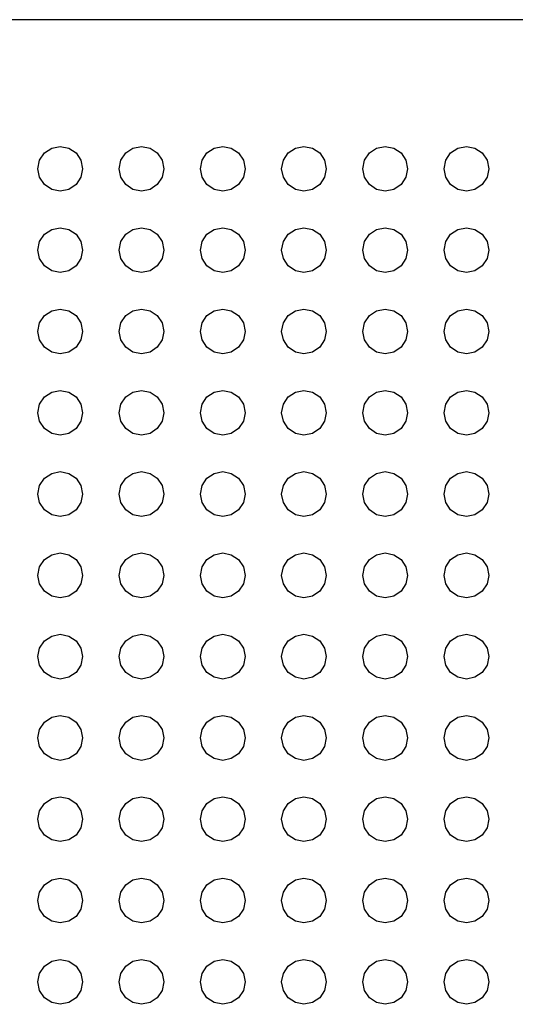
# Model space of a CAD drawing. Extents: x 5 to 3075, y 5 to 302.
# Drawn here: x 2860 to 2862, y 176 to 178 of the extents above; entities that cross this region are included whole.
import ezdxf

# ---------------------------------------------------------------- set-up
doc = ezdxf.new("R2010")
doc.units = 0
doc.header["$LTSCALE"] = 0.5
doc.header["$MEASUREMENT"] = 0
doc.layers.get('0').update_dxf_attribs({"linetype": 'CONTINUOUS'})

# ---------------------------------------------------------------- blocks, each defined once
blk = doc.blocks.new('LD_20200403074158_000000C3')
for p, q in [((115, 955), (-115, 955)), ((52.833, 945.167), (53.369, 945.524)), ((53.369, 945.524), (54, 945.65)), ((54, 945.65), (54.631, 945.524)), ((54.631, 945.524), (55.167, 945.167)), ((58.833, 945.167), (59.369, 945.524)), ((59.369, 945.524), (60, 945.65)), ((60, 945.65), (60.631, 945.524)), ((60.631, 945.524), (61.167, 945.167)), ((64.833, 945.167), (65.369, 945.524)), ((65.369, 945.524), (66, 945.65)), ((66, 945.65), (66.631, 945.524)), ((66.631, 945.524), (67.167, 945.167)), ((70.833, 945.167), (71.369, 945.524)), ((71.369, 945.524), (72, 945.65)), ((72, 945.65), (72.631, 945.524)), ((72.631, 945.524), (73.167, 945.167)), ((76.833, 945.167), (77.369, 945.524)), ((77.369, 945.524), (78, 945.65)), ((78, 945.65), (78.631, 945.524)), ((78.631, 945.524), (79.167, 945.167)), ((82.833, 945.167), (83.369, 945.524)), ((83.369, 945.524), (84, 945.65)), ((84, 945.65), (84.631, 945.524)), ((84.631, 945.524), (85.167, 945.167)), ((52.35, 944), (52.476, 944.631)), ((52.476, 944.631), (52.833, 945.167)), ((55.167, 945.167), (55.524, 944.631)), ((55.524, 944.631), (55.65, 944)), ((58.35, 944), (58.476, 944.631)), ((58.476, 944.631), (58.833, 945.167)), ((61.167, 945.167), (61.524, 944.631)), ((61.524, 944.631), (61.65, 944)), ((64.35, 944), (64.476, 944.631)), ((64.476, 944.631), (64.833, 945.167)), ((67.167, 945.167), (67.524, 944.631)), ((67.524, 944.631), (67.65, 944)), ((70.35, 944), (70.476, 944.631)), ((70.476, 944.631), (70.833, 945.167)), ((73.167, 945.167), (73.524, 944.631)), ((73.524, 944.631), (73.65, 944)), ((76.35, 944), (76.476, 944.631)), ((76.476, 944.631), (76.833, 945.167)), ((79.167, 945.167), (79.524, 944.631)), ((79.524, 944.631), (79.65, 944)), ((82.35, 944), (82.476, 944.631)), ((82.476, 944.631), (82.833, 945.167)), ((85.167, 945.167), (85.524, 944.631)), ((85.524, 944.631), (85.65, 944)), ((52.476, 943.369), (52.35, 944)), ((55.65, 944), (55.524, 943.369)), ((58.476, 943.369), (58.35, 944)), ((61.65, 944), (61.524, 943.369)), ((64.476, 943.369), (64.35, 944)), ((67.65, 944), (67.524, 943.369)), ((70.476, 943.369), (70.35, 944)), ((73.65, 944), (73.524, 943.369)), ((76.476, 943.369), (76.35, 944)), ((79.65, 944), (79.524, 943.369)), ((82.476, 943.369), (82.35, 944)), ((85.65, 944), (85.524, 943.369)), ((52.833, 942.833), (52.476, 943.369)), ((55.524, 943.369), (55.167, 942.833)), ((58.833, 942.833), (58.476, 943.369)), ((61.524, 943.369), (61.167, 942.833)), ((64.833, 942.833), (64.476, 943.369)), ((67.524, 943.369), (67.167, 942.833)), ((70.833, 942.833), (70.476, 943.369)), ((73.524, 943.369), (73.167, 942.833)), ((76.833, 942.833), (76.476, 943.369)), ((79.524, 943.369), (79.167, 942.833)), ((82.833, 942.833), (82.476, 943.369)), ((85.524, 943.369), (85.167, 942.833)), ((53.369, 942.476), (52.833, 942.833)), ((54, 942.35), (53.369, 942.476)), ((54.631, 942.476), (54, 942.35)), ((55.167, 942.833), (54.631, 942.476)), ((59.369, 942.476), (58.833, 942.833)), ((60, 942.35), (59.369, 942.476)), ((60.631, 942.476), (60, 942.35)), ((61.167, 942.833), (60.631, 942.476)), ((65.369, 942.476), (64.833, 942.833)), ((66, 942.35), (65.369, 942.476)), ((66.631, 942.476), (66, 942.35)), ((67.167, 942.833), (66.631, 942.476)), ((71.369, 942.476), (70.833, 942.833)), ((72, 942.35), (71.369, 942.476)), ((72.631, 942.476), (72, 942.35)), ((73.167, 942.833), (72.631, 942.476)), ((77.369, 942.476), (76.833, 942.833)), ((78, 942.35), (77.369, 942.476)), ((78.631, 942.476), (78, 942.35)), ((79.167, 942.833), (78.631, 942.476)), ((83.369, 942.476), (82.833, 942.833)), ((84, 942.35), (83.369, 942.476)), ((84.631, 942.476), (84, 942.35)), ((85.167, 942.833), (84.631, 942.476)), ((52.833, 939.167), (53.369, 939.524)), ((53.369, 939.524), (54, 939.65)), ((54, 939.65), (54.631, 939.524)), ((54.631, 939.524), (55.167, 939.167)), ((58.833, 939.167), (59.369, 939.524)), ((59.369, 939.524), (60, 939.65)), ((60, 939.65), (60.631, 939.524)), ((60.631, 939.524), (61.167, 939.167)), ((64.833, 939.167), (65.369, 939.524)), ((65.369, 939.524), (66, 939.65)), ((66, 939.65), (66.631, 939.524)), ((66.631, 939.524), (67.167, 939.167)), ((70.833, 939.167), (71.369, 939.524)), ((71.369, 939.524), (72, 939.65)), ((72, 939.65), (72.631, 939.524)), ((72.631, 939.524), (73.167, 939.167)), ((76.833, 939.167), (77.369, 939.524)), ((77.369, 939.524), (78, 939.65)), ((78, 939.65), (78.631, 939.524)), ((78.631, 939.524), (79.167, 939.167)), ((82.833, 939.167), (83.369, 939.524)), ((83.369, 939.524), (84, 939.65)), ((84, 939.65), (84.631, 939.524)), ((84.631, 939.524), (85.167, 939.167)), ((52.476, 938.631), (52.833, 939.167)), ((55.167, 939.167), (55.524, 938.631)), ((58.476, 938.631), (58.833, 939.167)), ((61.167, 939.167), (61.524, 938.631)), ((64.476, 938.631), (64.833, 939.167)), ((67.167, 939.167), (67.524, 938.631)), ((70.476, 938.631), (70.833, 939.167)), ((73.167, 939.167), (73.524, 938.631)), ((76.476, 938.631), (76.833, 939.167)), ((79.167, 939.167), (79.524, 938.631)), ((82.476, 938.631), (82.833, 939.167)), ((85.167, 939.167), (85.524, 938.631)), ((52.35, 938), (52.476, 938.631)), ((52.476, 937.369), (52.35, 938)), ((55.524, 938.631), (55.65, 938)), ((55.65, 938), (55.524, 937.369)), ((58.35, 938), (58.476, 938.631)), ((58.476, 937.369), (58.35, 938)), ((61.524, 938.631), (61.65, 938)), ((61.65, 938), (61.524, 937.369)), ((64.35, 938), (64.476, 938.631)), ((64.476, 937.369), (64.35, 938)), ((67.524, 938.631), (67.65, 938)), ((67.65, 938), (67.524, 937.369)), ((70.35, 938), (70.476, 938.631)), ((70.476, 937.369), (70.35, 938)), ((73.524, 938.631), (73.65, 938)), ((73.65, 938), (73.524, 937.369)), ((76.35, 938), (76.476, 938.631)), ((76.476, 937.369), (76.35, 938)), ((79.524, 938.631), (79.65, 938)), ((79.65, 938), (79.524, 937.369)), ((82.35, 938), (82.476, 938.631)), ((82.476, 937.369), (82.35, 938)), ((85.524, 938.631), (85.65, 938)), ((85.65, 938), (85.524, 937.369)), ((52.833, 936.833), (52.476, 937.369)), ((55.524, 937.369), (55.167, 936.833)), ((58.833, 936.833), (58.476, 937.369)), ((61.524, 937.369), (61.167, 936.833)), ((64.833, 936.833), (64.476, 937.369)), ((67.524, 937.369), (67.167, 936.833)), ((70.833, 936.833), (70.476, 937.369)), ((73.524, 937.369), (73.167, 936.833)), ((76.833, 936.833), (76.476, 937.369)), ((79.524, 937.369), (79.167, 936.833)), ((82.833, 936.833), (82.476, 937.369)), ((85.524, 937.369), (85.167, 936.833)), ((53.369, 936.476), (52.833, 936.833)), ((54, 936.35), (53.369, 936.476)), ((54.631, 936.476), (54, 936.35)), ((55.167, 936.833), (54.631, 936.476)), ((59.369, 936.476), (58.833, 936.833)), ((60, 936.35), (59.369, 936.476)), ((60.631, 936.476), (60, 936.35)), ((61.167, 936.833), (60.631, 936.476)), ((65.369, 936.476), (64.833, 936.833)), ((66, 936.35), (65.369, 936.476)), ((66.631, 936.476), (66, 936.35)), ((67.167, 936.833), (66.631, 936.476)), ((71.369, 936.476), (70.833, 936.833)), ((72, 936.35), (71.369, 936.476)), ((72.631, 936.476), (72, 936.35)), ((73.167, 936.833), (72.631, 936.476)), ((77.369, 936.476), (76.833, 936.833)), ((78, 936.35), (77.369, 936.476)), ((78.631, 936.476), (78, 936.35)), ((79.167, 936.833), (78.631, 936.476)), ((83.369, 936.476), (82.833, 936.833)), ((84, 936.35), (83.369, 936.476)), ((84.631, 936.476), (84, 936.35)), ((85.167, 936.833), (84.631, 936.476)), ((53.369, 933.524), (54, 933.65)), ((54, 933.65), (54.631, 933.524)), ((59.369, 933.524), (60, 933.65)), ((60, 933.65), (60.631, 933.524)), ((65.369, 933.524), (66, 933.65)), ((66, 933.65), (66.631, 933.524)), ((71.369, 933.524), (72, 933.65)), ((72, 933.65), (72.631, 933.524)), ((77.369, 933.524), (78, 933.65)), ((78, 933.65), (78.631, 933.524)), ((83.369, 933.524), (84, 933.65)), ((84, 933.65), (84.631, 933.524)), ((52.476, 932.631), (52.833, 933.167)), ((52.833, 933.167), (53.369, 933.524)), ((54.631, 933.524), (55.167, 933.167)), ((55.167, 933.167), (55.524, 932.631)), ((58.476, 932.631), (58.833, 933.167)), ((58.833, 933.167), (59.369, 933.524)), ((60.631, 933.524), (61.167, 933.167)), ((61.167, 933.167), (61.524, 932.631)), ((64.476, 932.631), (64.833, 933.167)), ((64.833, 933.167), (65.369, 933.524)), ((66.631, 933.524), (67.167, 933.167)), ((67.167, 933.167), (67.524, 932.631)), ((70.476, 932.631), (70.833, 933.167)), ((70.833, 933.167), (71.369, 933.524)), ((72.631, 933.524), (73.167, 933.167)), ((73.167, 933.167), (73.524, 932.631)), ((76.476, 932.631), (76.833, 933.167)), ((76.833, 933.167), (77.369, 933.524)), ((78.631, 933.524), (79.167, 933.167)), ((79.167, 933.167), (79.524, 932.631)), ((82.476, 932.631), (82.833, 933.167)), ((82.833, 933.167), (83.369, 933.524)), ((84.631, 933.524), (85.167, 933.167)), ((85.167, 933.167), (85.524, 932.631)), ((52.35, 932), (52.476, 932.631)), ((55.524, 932.631), (55.65, 932)), ((58.35, 932), (58.476, 932.631)), ((61.524, 932.631), (61.65, 932)), ((64.35, 932), (64.476, 932.631)), ((67.524, 932.631), (67.65, 932)), ((70.35, 932), (70.476, 932.631)), ((73.524, 932.631), (73.65, 932)), ((76.35, 932), (76.476, 932.631)), ((79.524, 932.631), (79.65, 932)), ((82.35, 932), (82.476, 932.631)), ((85.524, 932.631), (85.65, 932)), ((52.476, 931.369), (52.35, 932)), ((55.65, 932), (55.524, 931.369)), ((58.476, 931.369), (58.35, 932)), ((61.65, 932), (61.524, 931.369)), ((64.476, 931.369), (64.35, 932)), ((67.65, 932), (67.524, 931.369)), ((70.476, 931.369), (70.35, 932)), ((73.65, 932), (73.524, 931.369)), ((76.476, 931.369), (76.35, 932)), ((79.65, 932), (79.524, 931.369)), ((82.476, 931.369), (82.35, 932)), ((85.65, 932), (85.524, 931.369)), ((52.833, 930.833), (52.476, 931.369)), ((53.369, 930.476), (52.833, 930.833)), ((55.167, 930.833), (54.631, 930.476)), ((55.524, 931.369), (55.167, 930.833)), ((58.833, 930.833), (58.476, 931.369)), ((59.369, 930.476), (58.833, 930.833)), ((61.167, 930.833), (60.631, 930.476)), ((61.524, 931.369), (61.167, 930.833)), ((64.833, 930.833), (64.476, 931.369)), ((65.369, 930.476), (64.833, 930.833)), ((67.167, 930.833), (66.631, 930.476)), ((67.524, 931.369), (67.167, 930.833)), ((70.833, 930.833), (70.476, 931.369)), ((71.369, 930.476), (70.833, 930.833)), ((73.167, 930.833), (72.631, 930.476)), ((73.524, 931.369), (73.167, 930.833)), ((76.833, 930.833), (76.476, 931.369)), ((77.369, 930.476), (76.833, 930.833)), ((79.167, 930.833), (78.631, 930.476)), ((79.524, 931.369), (79.167, 930.833)), ((82.833, 930.833), (82.476, 931.369)), ((83.369, 930.476), (82.833, 930.833)), ((85.167, 930.833), (84.631, 930.476)), ((85.524, 931.369), (85.167, 930.833)), ((54, 930.35), (53.369, 930.476)), ((54.631, 930.476), (54, 930.35)), ((60, 930.35), (59.369, 930.476)), ((60.631, 930.476), (60, 930.35)), ((66, 930.35), (65.369, 930.476)), ((66.631, 930.476), (66, 930.35)), ((72, 930.35), (71.369, 930.476)), ((72.631, 930.476), (72, 930.35)), ((78, 930.35), (77.369, 930.476)), ((78.631, 930.476), (78, 930.35)), ((84, 930.35), (83.369, 930.476)), ((84.631, 930.476), (84, 930.35)), ((52.476, 926.631), (52.833, 927.167)), ((52.833, 927.167), (53.369, 927.524)), ((53.369, 927.524), (54, 927.65)), ((54, 927.65), (54.631, 927.524)), ((54.631, 927.524), (55.167, 927.167)), ((55.167, 927.167), (55.524, 926.631)), ((58.476, 926.631), (58.833, 927.167)), ((58.833, 927.167), (59.369, 927.524)), ((59.369, 927.524), (60, 927.65)), ((60, 927.65), (60.631, 927.524)), ((60.631, 927.524), (61.167, 927.167)), ((61.167, 927.167), (61.524, 926.631)), ((64.476, 926.631), (64.833, 927.167)), ((64.833, 927.167), (65.369, 927.524)), ((65.369, 927.524), (66, 927.65)), ((66, 927.65), (66.631, 927.524)), ((66.631, 927.524), (67.167, 927.167)), ((67.167, 927.167), (67.524, 926.631)), ((70.476, 926.631), (70.833, 927.167)), ((70.833, 927.167), (71.369, 927.524)), ((71.369, 927.524), (72, 927.65)), ((72, 927.65), (72.631, 927.524)), ((72.631, 927.524), (73.167, 927.167)), ((73.167, 927.167), (73.524, 926.631)), ((76.476, 926.631), (76.833, 927.167)), ((76.833, 927.167), (77.369, 927.524)), ((77.369, 927.524), (78, 927.65)), ((78, 927.65), (78.631, 927.524)), ((78.631, 927.524), (79.167, 927.167)), ((79.167, 927.167), (79.524, 926.631)), ((82.476, 926.631), (82.833, 927.167)), ((82.833, 927.167), (83.369, 927.524)), ((83.369, 927.524), (84, 927.65)), ((84, 927.65), (84.631, 927.524)), ((84.631, 927.524), (85.167, 927.167)), ((85.167, 927.167), (85.524, 926.631)), ((52.35, 926), (52.476, 926.631)), ((55.524, 926.631), (55.65, 926)), ((58.35, 926), (58.476, 926.631)), ((61.524, 926.631), (61.65, 926)), ((64.35, 926), (64.476, 926.631)), ((67.524, 926.631), (67.65, 926)), ((70.35, 926), (70.476, 926.631)), ((73.524, 926.631), (73.65, 926)), ((76.35, 926), (76.476, 926.631)), ((79.524, 926.631), (79.65, 926)), ((82.35, 926), (82.476, 926.631)), ((85.524, 926.631), (85.65, 926)), ((52.476, 925.369), (52.35, 926)), ((55.65, 926), (55.524, 925.369)), ((58.476, 925.369), (58.35, 926)), ((61.65, 926), (61.524, 925.369)), ((64.476, 925.369), (64.35, 926)), ((67.65, 926), (67.524, 925.369)), ((70.476, 925.369), (70.35, 926)), ((73.65, 926), (73.524, 925.369)), ((76.476, 925.369), (76.35, 926)), ((79.65, 926), (79.524, 925.369)), ((82.476, 925.369), (82.35, 926)), ((85.65, 926), (85.524, 925.369)), ((52.833, 924.833), (52.476, 925.369)), ((55.524, 925.369), (55.167, 924.833)), ((58.833, 924.833), (58.476, 925.369)), ((61.524, 925.369), (61.167, 924.833)), ((64.833, 924.833), (64.476, 925.369)), ((67.524, 925.369), (67.167, 924.833)), ((70.833, 924.833), (70.476, 925.369)), ((73.524, 925.369), (73.167, 924.833)), ((76.833, 924.833), (76.476, 925.369)), ((79.524, 925.369), (79.167, 924.833)), ((82.833, 924.833), (82.476, 925.369)), ((85.524, 925.369), (85.167, 924.833)), ((53.369, 924.476), (52.833, 924.833)), ((54, 924.35), (53.369, 924.476)), ((54.631, 924.476), (54, 924.35)), ((55.167, 924.833), (54.631, 924.476)), ((59.369, 924.476), (58.833, 924.833)), ((60, 924.35), (59.369, 924.476)), ((60.631, 924.476), (60, 924.35)), ((61.167, 924.833), (60.631, 924.476)), ((65.369, 924.476), (64.833, 924.833)), ((66, 924.35), (65.369, 924.476)), ((66.631, 924.476), (66, 924.35)), ((67.167, 924.833), (66.631, 924.476)), ((71.369, 924.476), (70.833, 924.833)), ((72, 924.35), (71.369, 924.476)), ((72.631, 924.476), (72, 924.35)), ((73.167, 924.833), (72.631, 924.476)), ((77.369, 924.476), (76.833, 924.833)), ((78, 924.35), (77.369, 924.476)), ((78.631, 924.476), (78, 924.35)), ((79.167, 924.833), (78.631, 924.476)), ((83.369, 924.476), (82.833, 924.833)), ((84, 924.35), (83.369, 924.476)), ((84.631, 924.476), (84, 924.35)), ((85.167, 924.833), (84.631, 924.476)), ((52.833, 921.167), (53.369, 921.524)), ((53.369, 921.524), (54, 921.65)), ((54, 921.65), (54.631, 921.524)), ((54.631, 921.524), (55.167, 921.167)), ((58.833, 921.167), (59.369, 921.524)), ((59.369, 921.524), (60, 921.65)), ((60, 921.65), (60.631, 921.524)), ((60.631, 921.524), (61.167, 921.167)), ((64.833, 921.167), (65.369, 921.524)), ((65.369, 921.524), (66, 921.65)), ((66, 921.65), (66.631, 921.524)), ((66.631, 921.524), (67.167, 921.167)), ((70.833, 921.167), (71.369, 921.524)), ((71.369, 921.524), (72, 921.65)), ((72, 921.65), (72.631, 921.524)), ((72.631, 921.524), (73.167, 921.167)), ((76.833, 921.167), (77.369, 921.524)), ((77.369, 921.524), (78, 921.65)), ((78, 921.65), (78.631, 921.524)), ((78.631, 921.524), (79.167, 921.167)), ((82.833, 921.167), (83.369, 921.524)), ((83.369, 921.524), (84, 921.65)), ((84, 921.65), (84.631, 921.524)), ((84.631, 921.524), (85.167, 921.167)), ((52.35, 920), (52.476, 920.631)), ((52.476, 920.631), (52.833, 921.167)), ((55.167, 921.167), (55.524, 920.631)), ((55.524, 920.631), (55.65, 920)), ((58.35, 920), (58.476, 920.631)), ((58.476, 920.631), (58.833, 921.167)), ((61.167, 921.167), (61.524, 920.631)), ((61.524, 920.631), (61.65, 920)), ((64.35, 920), (64.476, 920.631)), ((64.476, 920.631), (64.833, 921.167)), ((67.167, 921.167), (67.524, 920.631)), ((67.524, 920.631), (67.65, 920)), ((70.35, 920), (70.476, 920.631)), ((70.476, 920.631), (70.833, 921.167)), ((73.167, 921.167), (73.524, 920.631)), ((73.524, 920.631), (73.65, 920)), ((76.35, 920), (76.476, 920.631)), ((76.476, 920.631), (76.833, 921.167)), ((79.167, 921.167), (79.524, 920.631)), ((79.524, 920.631), (79.65, 920)), ((82.35, 920), (82.476, 920.631)), ((82.476, 920.631), (82.833, 921.167)), ((85.167, 921.167), (85.524, 920.631)), ((85.524, 920.631), (85.65, 920)), ((52.476, 919.369), (52.35, 920)), ((55.65, 920), (55.524, 919.369)), ((58.476, 919.369), (58.35, 920)), ((61.65, 920), (61.524, 919.369)), ((64.476, 919.369), (64.35, 920)), ((67.65, 920), (67.524, 919.369)), ((70.476, 919.369), (70.35, 920)), ((73.65, 920), (73.524, 919.369)), ((76.476, 919.369), (76.35, 920)), ((79.65, 920), (79.524, 919.369)), ((82.476, 919.369), (82.35, 920)), ((85.65, 920), (85.524, 919.369)), ((52.833, 918.833), (52.476, 919.369)), ((55.524, 919.369), (55.167, 918.833)), ((58.833, 918.833), (58.476, 919.369)), ((61.524, 919.369), (61.167, 918.833)), ((64.833, 918.833), (64.476, 919.369)), ((67.524, 919.369), (67.167, 918.833)), ((70.833, 918.833), (70.476, 919.369)), ((73.524, 919.369), (73.167, 918.833)), ((76.833, 918.833), (76.476, 919.369)), ((79.524, 919.369), (79.167, 918.833)), ((82.833, 918.833), (82.476, 919.369)), ((85.524, 919.369), (85.167, 918.833)), ((53.369, 918.476), (52.833, 918.833)), ((54, 918.35), (53.369, 918.476)), ((54.631, 918.476), (54, 918.35)), ((55.167, 918.833), (54.631, 918.476)), ((59.369, 918.476), (58.833, 918.833)), ((60, 918.35), (59.369, 918.476)), ((60.631, 918.476), (60, 918.35)), ((61.167, 918.833), (60.631, 918.476)), ((65.369, 918.476), (64.833, 918.833)), ((66, 918.35), (65.369, 918.476)), ((66.631, 918.476), (66, 918.35)), ((67.167, 918.833), (66.631, 918.476)), ((71.369, 918.476), (70.833, 918.833)), ((72, 918.35), (71.369, 918.476)), ((72.631, 918.476), (72, 918.35)), ((73.167, 918.833), (72.631, 918.476)), ((77.369, 918.476), (76.833, 918.833)), ((78, 918.35), (77.369, 918.476)), ((78.631, 918.476), (78, 918.35)), ((79.167, 918.833), (78.631, 918.476)), ((83.369, 918.476), (82.833, 918.833)), ((84, 918.35), (83.369, 918.476)), ((84.631, 918.476), (84, 918.35)), ((85.167, 918.833), (84.631, 918.476)), ((52.833, 915.167), (53.369, 915.524)), ((53.369, 915.524), (54, 915.65)), ((54, 915.65), (54.631, 915.524)), ((54.631, 915.524), (55.167, 915.167)), ((58.833, 915.167), (59.369, 915.524)), ((59.369, 915.524), (60, 915.65)), ((60, 915.65), (60.631, 915.524)), ((60.631, 915.524), (61.167, 915.167)), ((64.833, 915.167), (65.369, 915.524)), ((65.369, 915.524), (66, 915.65)), ((66, 915.65), (66.631, 915.524)), ((66.631, 915.524), (67.167, 915.167)), ((70.833, 915.167), (71.369, 915.524)), ((71.369, 915.524), (72, 915.65)), ((72, 915.65), (72.631, 915.524)), ((72.631, 915.524), (73.167, 915.167)), ((76.833, 915.167), (77.369, 915.524)), ((77.369, 915.524), (78, 915.65)), ((78, 915.65), (78.631, 915.524)), ((78.631, 915.524), (79.167, 915.167)), ((82.833, 915.167), (83.369, 915.524)), ((83.369, 915.524), (84, 915.65)), ((84, 915.65), (84.631, 915.524)), ((84.631, 915.524), (85.167, 915.167)), ((52.476, 914.631), (52.833, 915.167)), ((55.167, 915.167), (55.524, 914.631)), ((58.476, 914.631), (58.833, 915.167)), ((61.167, 915.167), (61.524, 914.631)), ((64.476, 914.631), (64.833, 915.167)), ((67.167, 915.167), (67.524, 914.631)), ((70.476, 914.631), (70.833, 915.167)), ((73.167, 915.167), (73.524, 914.631)), ((76.476, 914.631), (76.833, 915.167)), ((79.167, 915.167), (79.524, 914.631)), ((82.476, 914.631), (82.833, 915.167)), ((85.167, 915.167), (85.524, 914.631)), ((52.35, 914), (52.476, 914.631)), ((52.476, 913.369), (52.35, 914)), ((55.524, 914.631), (55.65, 914)), ((55.65, 914), (55.524, 913.369)), ((58.35, 914), (58.476, 914.631)), ((58.476, 913.369), (58.35, 914)), ((61.524, 914.631), (61.65, 914)), ((61.65, 914), (61.524, 913.369)), ((64.35, 914), (64.476, 914.631)), ((64.476, 913.369), (64.35, 914)), ((67.524, 914.631), (67.65, 914)), ((67.65, 914), (67.524, 913.369)), ((70.35, 914), (70.476, 914.631)), ((70.476, 913.369), (70.35, 914)), ((73.524, 914.631), (73.65, 914)), ((73.65, 914), (73.524, 913.369)), ((76.35, 914), (76.476, 914.631)), ((76.476, 913.369), (76.35, 914)), ((79.524, 914.631), (79.65, 914)), ((79.65, 914), (79.524, 913.369)), ((82.35, 914), (82.476, 914.631)), ((82.476, 913.369), (82.35, 914)), ((85.524, 914.631), (85.65, 914)), ((85.65, 914), (85.524, 913.369)), ((52.833, 912.833), (52.476, 913.369)), ((55.524, 913.369), (55.167, 912.833)), ((58.833, 912.833), (58.476, 913.369)), ((61.524, 913.369), (61.167, 912.833)), ((64.833, 912.833), (64.476, 913.369)), ((67.524, 913.369), (67.167, 912.833)), ((70.833, 912.833), (70.476, 913.369)), ((73.524, 913.369), (73.167, 912.833)), ((76.833, 912.833), (76.476, 913.369)), ((79.524, 913.369), (79.167, 912.833)), ((82.833, 912.833), (82.476, 913.369)), ((85.524, 913.369), (85.167, 912.833)), ((53.369, 912.476), (52.833, 912.833)), ((55.167, 912.833), (54.631, 912.476)), ((59.369, 912.476), (58.833, 912.833)), ((61.167, 912.833), (60.631, 912.476)), ((65.369, 912.476), (64.833, 912.833)), ((67.167, 912.833), (66.631, 912.476)), ((71.369, 912.476), (70.833, 912.833)), ((73.167, 912.833), (72.631, 912.476)), ((77.369, 912.476), (76.833, 912.833)), ((79.167, 912.833), (78.631, 912.476)), ((83.369, 912.476), (82.833, 912.833)), ((85.167, 912.833), (84.631, 912.476)), ((54, 912.35), (53.369, 912.476)), ((54.631, 912.476), (54, 912.35)), ((60, 912.35), (59.369, 912.476)), ((60.631, 912.476), (60, 912.35)), ((66, 912.35), (65.369, 912.476)), ((66.631, 912.476), (66, 912.35)), ((72, 912.35), (71.369, 912.476)), ((72.631, 912.476), (72, 912.35)), ((78, 912.35), (77.369, 912.476)), ((78.631, 912.476), (78, 912.35)), ((84, 912.35), (83.369, 912.476)), ((84.631, 912.476), (84, 912.35)), ((53.369, 909.524), (54, 909.65)), ((54, 909.65), (54.631, 909.524)), ((59.369, 909.524), (60, 909.65)), ((60, 909.65), (60.631, 909.524)), ((65.369, 909.524), (66, 909.65)), ((66, 909.65), (66.631, 909.524)), ((71.369, 909.524), (72, 909.65)), ((72, 909.65), (72.631, 909.524)), ((77.369, 909.524), (78, 909.65)), ((78, 909.65), (78.631, 909.524)), ((83.369, 909.524), (84, 909.65)), ((84, 909.65), (84.631, 909.524)), ((52.476, 908.631), (52.833, 909.167)), ((52.833, 909.167), (53.369, 909.524)), ((54.631, 909.524), (55.167, 909.167)), ((55.167, 909.167), (55.524, 908.631)), ((58.476, 908.631), (58.833, 909.167)), ((58.833, 909.167), (59.369, 909.524)), ((60.631, 909.524), (61.167, 909.167)), ((61.167, 909.167), (61.524, 908.631)), ((64.476, 908.631), (64.833, 909.167)), ((64.833, 909.167), (65.369, 909.524)), ((66.631, 909.524), (67.167, 909.167)), ((67.167, 909.167), (67.524, 908.631)), ((70.476, 908.631), (70.833, 909.167)), ((70.833, 909.167), (71.369, 909.524)), ((72.631, 909.524), (73.167, 909.167)), ((73.167, 909.167), (73.524, 908.631)), ((76.476, 908.631), (76.833, 909.167)), ((76.833, 909.167), (77.369, 909.524)), ((78.631, 909.524), (79.167, 909.167)), ((79.167, 909.167), (79.524, 908.631)), ((82.476, 908.631), (82.833, 909.167)), ((82.833, 909.167), (83.369, 909.524)), ((84.631, 909.524), (85.167, 909.167)), ((85.167, 909.167), (85.524, 908.631)), ((52.35, 908), (52.476, 908.631)), ((55.524, 908.631), (55.65, 908)), ((58.35, 908), (58.476, 908.631)), ((61.524, 908.631), (61.65, 908)), ((64.35, 908), (64.476, 908.631)), ((67.524, 908.631), (67.65, 908)), ((70.35, 908), (70.476, 908.631)), ((73.524, 908.631), (73.65, 908)), ((76.35, 908), (76.476, 908.631)), ((79.524, 908.631), (79.65, 908)), ((82.35, 908), (82.476, 908.631)), ((85.524, 908.631), (85.65, 908)), ((52.476, 907.369), (52.35, 908)), ((55.65, 908), (55.524, 907.369)), ((58.476, 907.369), (58.35, 908)), ((61.65, 908), (61.524, 907.369)), ((64.476, 907.369), (64.35, 908)), ((67.65, 908), (67.524, 907.369)), ((70.476, 907.369), (70.35, 908)), ((73.65, 908), (73.524, 907.369)), ((76.476, 907.369), (76.35, 908)), ((79.65, 908), (79.524, 907.369)), ((82.476, 907.369), (82.35, 908)), ((85.65, 908), (85.524, 907.369)), ((52.833, 906.833), (52.476, 907.369)), ((53.369, 906.476), (52.833, 906.833)), ((55.167, 906.833), (54.631, 906.476)), ((55.524, 907.369), (55.167, 906.833)), ((58.833, 906.833), (58.476, 907.369)), ((59.369, 906.476), (58.833, 906.833)), ((61.167, 906.833), (60.631, 906.476)), ((61.524, 907.369), (61.167, 906.833)), ((64.833, 906.833), (64.476, 907.369)), ((65.369, 906.476), (64.833, 906.833)), ((67.167, 906.833), (66.631, 906.476)), ((67.524, 907.369), (67.167, 906.833)), ((70.833, 906.833), (70.476, 907.369)), ((71.369, 906.476), (70.833, 906.833)), ((73.167, 906.833), (72.631, 906.476)), ((73.524, 907.369), (73.167, 906.833)), ((76.833, 906.833), (76.476, 907.369)), ((77.369, 906.476), (76.833, 906.833)), ((79.167, 906.833), (78.631, 906.476)), ((79.524, 907.369), (79.167, 906.833)), ((82.833, 906.833), (82.476, 907.369)), ((83.369, 906.476), (82.833, 906.833)), ((85.167, 906.833), (84.631, 906.476)), ((85.524, 907.369), (85.167, 906.833)), ((54, 906.35), (53.369, 906.476)), ((54.631, 906.476), (54, 906.35)), ((60, 906.35), (59.369, 906.476)), ((60.631, 906.476), (60, 906.35)), ((66, 906.35), (65.369, 906.476)), ((66.631, 906.476), (66, 906.35)), ((72, 906.35), (71.369, 906.476)), ((72.631, 906.476), (72, 906.35)), ((78, 906.35), (77.369, 906.476)), ((78.631, 906.476), (78, 906.35)), ((84, 906.35), (83.369, 906.476)), ((84.631, 906.476), (84, 906.35)), ((52.476, 902.631), (52.833, 903.167)), ((52.833, 903.167), (53.369, 903.524)), ((53.369, 903.524), (54, 903.65)), ((54, 903.65), (54.631, 903.524)), ((54.631, 903.524), (55.167, 903.167)), ((55.167, 903.167), (55.524, 902.631)), ((58.476, 902.631), (58.833, 903.167)), ((58.833, 903.167), (59.369, 903.524)), ((59.369, 903.524), (60, 903.65)), ((60, 903.65), (60.631, 903.524)), ((60.631, 903.524), (61.167, 903.167)), ((61.167, 903.167), (61.524, 902.631)), ((64.476, 902.631), (64.833, 903.167)), ((64.833, 903.167), (65.369, 903.524)), ((65.369, 903.524), (66, 903.65)), ((66, 903.65), (66.631, 903.524)), ((66.631, 903.524), (67.167, 903.167)), ((67.167, 903.167), (67.524, 902.631)), ((70.476, 902.631), (70.833, 903.167)), ((70.833, 903.167), (71.369, 903.524)), ((71.369, 903.524), (72, 903.65)), ((72, 903.65), (72.631, 903.524)), ((72.631, 903.524), (73.167, 903.167)), ((73.167, 903.167), (73.524, 902.631)), ((76.476, 902.631), (76.833, 903.167)), ((76.833, 903.167), (77.369, 903.524)), ((77.369, 903.524), (78, 903.65)), ((78, 903.65), (78.631, 903.524)), ((78.631, 903.524), (79.167, 903.167)), ((79.167, 903.167), (79.524, 902.631)), ((82.476, 902.631), (82.833, 903.167)), ((82.833, 903.167), (83.369, 903.524)), ((83.369, 903.524), (84, 903.65)), ((84, 903.65), (84.631, 903.524)), ((84.631, 903.524), (85.167, 903.167)), ((85.167, 903.167), (85.524, 902.631)), ((52.35, 902), (52.476, 902.631)), ((55.524, 902.631), (55.65, 902)), ((58.35, 902), (58.476, 902.631)), ((61.524, 902.631), (61.65, 902)), ((64.35, 902), (64.476, 902.631)), ((67.524, 902.631), (67.65, 902)), ((70.35, 902), (70.476, 902.631)), ((73.524, 902.631), (73.65, 902)), ((76.35, 902), (76.476, 902.631)), ((79.524, 902.631), (79.65, 902)), ((82.35, 902), (82.476, 902.631)), ((85.524, 902.631), (85.65, 902)), ((52.476, 901.369), (52.35, 902)), ((55.65, 902), (55.524, 901.369)), ((58.476, 901.369), (58.35, 902)), ((61.65, 902), (61.524, 901.369)), ((64.476, 901.369), (64.35, 902)), ((67.65, 902), (67.524, 901.369)), ((70.476, 901.369), (70.35, 902)), ((73.65, 902), (73.524, 901.369)), ((76.476, 901.369), (76.35, 902)), ((79.65, 902), (79.524, 901.369)), ((82.476, 901.369), (82.35, 902)), ((85.65, 902), (85.524, 901.369)), ((52.833, 900.833), (52.476, 901.369)), ((55.524, 901.369), (55.167, 900.833)), ((58.833, 900.833), (58.476, 901.369)), ((61.524, 901.369), (61.167, 900.833)), ((64.833, 900.833), (64.476, 901.369)), ((67.524, 901.369), (67.167, 900.833)), ((70.833, 900.833), (70.476, 901.369)), ((73.524, 901.369), (73.167, 900.833)), ((76.833, 900.833), (76.476, 901.369)), ((79.524, 901.369), (79.167, 900.833)), ((82.833, 900.833), (82.476, 901.369)), ((85.524, 901.369), (85.167, 900.833)), ((53.369, 900.476), (52.833, 900.833)), ((54, 900.35), (53.369, 900.476)), ((54.631, 900.476), (54, 900.35)), ((55.167, 900.833), (54.631, 900.476)), ((59.369, 900.476), (58.833, 900.833)), ((60, 900.35), (59.369, 900.476)), ((60.631, 900.476), (60, 900.35)), ((61.167, 900.833), (60.631, 900.476)), ((65.369, 900.476), (64.833, 900.833)), ((66, 900.35), (65.369, 900.476)), ((66.631, 900.476), (66, 900.35)), ((67.167, 900.833), (66.631, 900.476)), ((71.369, 900.476), (70.833, 900.833)), ((72, 900.35), (71.369, 900.476)), ((72.631, 900.476), (72, 900.35)), ((73.167, 900.833), (72.631, 900.476)), ((77.369, 900.476), (76.833, 900.833)), ((78, 900.35), (77.369, 900.476)), ((78.631, 900.476), (78, 900.35)), ((79.167, 900.833), (78.631, 900.476)), ((83.369, 900.476), (82.833, 900.833)), ((84, 900.35), (83.369, 900.476)), ((84.631, 900.476), (84, 900.35)), ((85.167, 900.833), (84.631, 900.476)), ((52.833, 897.167), (53.369, 897.524)), ((53.369, 897.524), (54, 897.65)), ((54, 897.65), (54.631, 897.524)), ((54.631, 897.524), (55.167, 897.167)), ((58.833, 897.167), (59.369, 897.524)), ((59.369, 897.524), (60, 897.65)), ((60, 897.65), (60.631, 897.524)), ((60.631, 897.524), (61.167, 897.167)), ((64.833, 897.167), (65.369, 897.524)), ((65.369, 897.524), (66, 897.65)), ((66, 897.65), (66.631, 897.524)), ((66.631, 897.524), (67.167, 897.167)), ((70.833, 897.167), (71.369, 897.524)), ((71.369, 897.524), (72, 897.65)), ((72, 897.65), (72.631, 897.524)), ((72.631, 897.524), (73.167, 897.167)), ((76.833, 897.167), (77.369, 897.524)), ((77.369, 897.524), (78, 897.65)), ((78, 897.65), (78.631, 897.524)), ((78.631, 897.524), (79.167, 897.167)), ((82.833, 897.167), (83.369, 897.524)), ((83.369, 897.524), (84, 897.65)), ((84, 897.65), (84.631, 897.524)), ((84.631, 897.524), (85.167, 897.167)), ((52.35, 896), (52.476, 896.631)), ((52.476, 896.631), (52.833, 897.167)), ((55.167, 897.167), (55.524, 896.631)), ((55.524, 896.631), (55.65, 896)), ((58.35, 896), (58.476, 896.631)), ((58.476, 896.631), (58.833, 897.167)), ((61.167, 897.167), (61.524, 896.631)), ((61.524, 896.631), (61.65, 896)), ((64.35, 896), (64.476, 896.631)), ((64.476, 896.631), (64.833, 897.167)), ((67.167, 897.167), (67.524, 896.631)), ((67.524, 896.631), (67.65, 896)), ((70.35, 896), (70.476, 896.631)), ((70.476, 896.631), (70.833, 897.167)), ((73.167, 897.167), (73.524, 896.631)), ((73.524, 896.631), (73.65, 896)), ((76.35, 896), (76.476, 896.631)), ((76.476, 896.631), (76.833, 897.167)), ((79.167, 897.167), (79.524, 896.631)), ((79.524, 896.631), (79.65, 896)), ((82.35, 896), (82.476, 896.631)), ((82.476, 896.631), (82.833, 897.167)), ((85.167, 897.167), (85.524, 896.631)), ((85.524, 896.631), (85.65, 896)), ((52.476, 895.369), (52.35, 896)), ((55.65, 896), (55.524, 895.369)), ((58.476, 895.369), (58.35, 896)), ((61.65, 896), (61.524, 895.369)), ((64.476, 895.369), (64.35, 896)), ((67.65, 896), (67.524, 895.369)), ((70.476, 895.369), (70.35, 896)), ((73.65, 896), (73.524, 895.369)), ((76.476, 895.369), (76.35, 896)), ((79.65, 896), (79.524, 895.369)), ((82.476, 895.369), (82.35, 896)), ((85.65, 896), (85.524, 895.369)), ((52.833, 894.833), (52.476, 895.369)), ((55.524, 895.369), (55.167, 894.833)), ((58.833, 894.833), (58.476, 895.369)), ((61.524, 895.369), (61.167, 894.833)), ((64.833, 894.833), (64.476, 895.369)), ((67.524, 895.369), (67.167, 894.833)), ((70.833, 894.833), (70.476, 895.369)), ((73.524, 895.369), (73.167, 894.833)), ((76.833, 894.833), (76.476, 895.369)), ((79.524, 895.369), (79.167, 894.833)), ((82.833, 894.833), (82.476, 895.369)), ((85.524, 895.369), (85.167, 894.833)), ((53.369, 894.476), (52.833, 894.833)), ((54, 894.35), (53.369, 894.476)), ((54.631, 894.476), (54, 894.35)), ((55.167, 894.833), (54.631, 894.476)), ((59.369, 894.476), (58.833, 894.833)), ((60, 894.35), (59.369, 894.476)), ((60.631, 894.476), (60, 894.35)), ((61.167, 894.833), (60.631, 894.476)), ((65.369, 894.476), (64.833, 894.833)), ((66, 894.35), (65.369, 894.476)), ((66.631, 894.476), (66, 894.35)), ((67.167, 894.833), (66.631, 894.476)), ((71.369, 894.476), (70.833, 894.833)), ((72, 894.35), (71.369, 894.476)), ((72.631, 894.476), (72, 894.35)), ((73.167, 894.833), (72.631, 894.476)), ((77.369, 894.476), (76.833, 894.833)), ((78, 894.35), (77.369, 894.476)), ((78.631, 894.476), (78, 894.35)), ((79.167, 894.833), (78.631, 894.476)), ((83.369, 894.476), (82.833, 894.833)), ((84, 894.35), (83.369, 894.476)), ((84.631, 894.476), (84, 894.35)), ((85.167, 894.833), (84.631, 894.476)), ((52.833, 891.167), (53.369, 891.524)), ((53.369, 891.524), (54, 891.65)), ((54, 891.65), (54.631, 891.524)), ((54.631, 891.524), (55.167, 891.167)), ((58.833, 891.167), (59.369, 891.524)), ((59.369, 891.524), (60, 891.65)), ((60, 891.65), (60.631, 891.524)), ((60.631, 891.524), (61.167, 891.167)), ((64.833, 891.167), (65.369, 891.524)), ((65.369, 891.524), (66, 891.65)), ((66, 891.65), (66.631, 891.524)), ((66.631, 891.524), (67.167, 891.167)), ((70.833, 891.167), (71.369, 891.524)), ((71.369, 891.524), (72, 891.65)), ((72, 891.65), (72.631, 891.524)), ((72.631, 891.524), (73.167, 891.167)), ((76.833, 891.167), (77.369, 891.524)), ((77.369, 891.524), (78, 891.65)), ((78, 891.65), (78.631, 891.524)), ((78.631, 891.524), (79.167, 891.167)), ((82.833, 891.167), (83.369, 891.524)), ((83.369, 891.524), (84, 891.65)), ((84, 891.65), (84.631, 891.524)), ((84.631, 891.524), (85.167, 891.167)), ((52.476, 890.631), (52.833, 891.167)), ((55.167, 891.167), (55.524, 890.631)), ((58.476, 890.631), (58.833, 891.167)), ((61.167, 891.167), (61.524, 890.631)), ((64.476, 890.631), (64.833, 891.167)), ((67.167, 891.167), (67.524, 890.631)), ((70.476, 890.631), (70.833, 891.167)), ((73.167, 891.167), (73.524, 890.631)), ((76.476, 890.631), (76.833, 891.167)), ((79.167, 891.167), (79.524, 890.631)), ((82.476, 890.631), (82.833, 891.167)), ((85.167, 891.167), (85.524, 890.631)), ((52.35, 890), (52.476, 890.631)), ((52.476, 889.369), (52.35, 890)), ((55.524, 890.631), (55.65, 890)), ((55.65, 890), (55.524, 889.369)), ((58.35, 890), (58.476, 890.631)), ((58.476, 889.369), (58.35, 890)), ((61.524, 890.631), (61.65, 890)), ((61.65, 890), (61.524, 889.369)), ((64.35, 890), (64.476, 890.631)), ((64.476, 889.369), (64.35, 890)), ((67.524, 890.631), (67.65, 890)), ((67.65, 890), (67.524, 889.369)), ((70.35, 890), (70.476, 890.631)), ((70.476, 889.369), (70.35, 890)), ((73.524, 890.631), (73.65, 890)), ((73.65, 890), (73.524, 889.369)), ((76.35, 890), (76.476, 890.631)), ((76.476, 889.369), (76.35, 890)), ((79.524, 890.631), (79.65, 890)), ((79.65, 890), (79.524, 889.369)), ((82.35, 890), (82.476, 890.631)), ((82.476, 889.369), (82.35, 890)), ((85.524, 890.631), (85.65, 890)), ((85.65, 890), (85.524, 889.369)), ((52.833, 888.833), (52.476, 889.369)), ((55.524, 889.369), (55.167, 888.833)), ((58.833, 888.833), (58.476, 889.369)), ((61.524, 889.369), (61.167, 888.833)), ((64.833, 888.833), (64.476, 889.369)), ((67.524, 889.369), (67.167, 888.833)), ((70.833, 888.833), (70.476, 889.369)), ((73.524, 889.369), (73.167, 888.833)), ((76.833, 888.833), (76.476, 889.369)), ((79.524, 889.369), (79.167, 888.833)), ((82.833, 888.833), (82.476, 889.369)), ((85.524, 889.369), (85.167, 888.833)), ((53.369, 888.476), (52.833, 888.833)), ((55.167, 888.833), (54.631, 888.476)), ((59.369, 888.476), (58.833, 888.833)), ((61.167, 888.833), (60.631, 888.476)), ((65.369, 888.476), (64.833, 888.833)), ((67.167, 888.833), (66.631, 888.476)), ((71.369, 888.476), (70.833, 888.833)), ((73.167, 888.833), (72.631, 888.476)), ((77.369, 888.476), (76.833, 888.833)), ((79.167, 888.833), (78.631, 888.476)), ((83.369, 888.476), (82.833, 888.833)), ((85.167, 888.833), (84.631, 888.476)), ((54, 888.35), (53.369, 888.476)), ((54.631, 888.476), (54, 888.35)), ((60, 888.35), (59.369, 888.476)), ((60.631, 888.476), (60, 888.35)), ((66, 888.35), (65.369, 888.476)), ((66.631, 888.476), (66, 888.35)), ((72, 888.35), (71.369, 888.476)), ((72.631, 888.476), (72, 888.35)), ((78, 888.35), (77.369, 888.476)), ((78.631, 888.476), (78, 888.35)), ((84, 888.35), (83.369, 888.476)), ((84.631, 888.476), (84, 888.35)), ((53.369, 885.524), (54, 885.65)), ((54, 885.65), (54.631, 885.524)), ((59.369, 885.524), (60, 885.65)), ((60, 885.65), (60.631, 885.524)), ((65.369, 885.524), (66, 885.65)), ((66, 885.65), (66.631, 885.524)), ((71.369, 885.524), (72, 885.65)), ((72, 885.65), (72.631, 885.524)), ((77.369, 885.524), (78, 885.65)), ((78, 885.65), (78.631, 885.524)), ((83.369, 885.524), (84, 885.65)), ((84, 885.65), (84.631, 885.524)), ((52.476, 884.631), (52.833, 885.167)), ((52.833, 885.167), (53.369, 885.524)), ((54.631, 885.524), (55.167, 885.167)), ((55.167, 885.167), (55.524, 884.631)), ((58.476, 884.631), (58.833, 885.167)), ((58.833, 885.167), (59.369, 885.524)), ((60.631, 885.524), (61.167, 885.167)), ((61.167, 885.167), (61.524, 884.631)), ((64.476, 884.631), (64.833, 885.167)), ((64.833, 885.167), (65.369, 885.524)), ((66.631, 885.524), (67.167, 885.167)), ((67.167, 885.167), (67.524, 884.631)), ((70.476, 884.631), (70.833, 885.167)), ((70.833, 885.167), (71.369, 885.524)), ((72.631, 885.524), (73.167, 885.167)), ((73.167, 885.167), (73.524, 884.631)), ((76.476, 884.631), (76.833, 885.167)), ((76.833, 885.167), (77.369, 885.524)), ((78.631, 885.524), (79.167, 885.167)), ((79.167, 885.167), (79.524, 884.631)), ((82.476, 884.631), (82.833, 885.167)), ((82.833, 885.167), (83.369, 885.524)), ((84.631, 885.524), (85.167, 885.167)), ((85.167, 885.167), (85.524, 884.631)), ((52.35, 884), (52.476, 884.631)), ((55.524, 884.631), (55.65, 884)), ((58.35, 884), (58.476, 884.631)), ((61.524, 884.631), (61.65, 884)), ((64.35, 884), (64.476, 884.631)), ((67.524, 884.631), (67.65, 884)), ((70.35, 884), (70.476, 884.631)), ((73.524, 884.631), (73.65, 884)), ((76.35, 884), (76.476, 884.631)), ((79.524, 884.631), (79.65, 884)), ((82.35, 884), (82.476, 884.631)), ((85.524, 884.631), (85.65, 884)), ((52.476, 883.369), (52.35, 884)), ((55.65, 884), (55.524, 883.369)), ((58.476, 883.369), (58.35, 884)), ((61.65, 884), (61.524, 883.369)), ((64.476, 883.369), (64.35, 884)), ((67.65, 884), (67.524, 883.369)), ((70.476, 883.369), (70.35, 884)), ((73.65, 884), (73.524, 883.369)), ((76.476, 883.369), (76.35, 884)), ((79.65, 884), (79.524, 883.369)), ((82.476, 883.369), (82.35, 884)), ((85.65, 884), (85.524, 883.369)), ((52.833, 882.833), (52.476, 883.369)), ((53.369, 882.476), (52.833, 882.833)), ((55.167, 882.833), (54.631, 882.476)), ((55.524, 883.369), (55.167, 882.833)), ((58.833, 882.833), (58.476, 883.369)), ((59.369, 882.476), (58.833, 882.833)), ((61.167, 882.833), (60.631, 882.476)), ((61.524, 883.369), (61.167, 882.833)), ((64.833, 882.833), (64.476, 883.369)), ((65.369, 882.476), (64.833, 882.833)), ((67.167, 882.833), (66.631, 882.476)), ((67.524, 883.369), (67.167, 882.833)), ((70.833, 882.833), (70.476, 883.369)), ((71.369, 882.476), (70.833, 882.833)), ((73.167, 882.833), (72.631, 882.476)), ((73.524, 883.369), (73.167, 882.833)), ((76.833, 882.833), (76.476, 883.369)), ((77.369, 882.476), (76.833, 882.833)), ((79.167, 882.833), (78.631, 882.476)), ((79.524, 883.369), (79.167, 882.833)), ((82.833, 882.833), (82.476, 883.369)), ((83.369, 882.476), (82.833, 882.833)), ((85.167, 882.833), (84.631, 882.476)), ((85.524, 883.369), (85.167, 882.833)), ((54, 882.35), (53.369, 882.476)), ((54.631, 882.476), (54, 882.35)), ((60, 882.35), (59.369, 882.476)), ((60.631, 882.476), (60, 882.35)), ((66, 882.35), (65.369, 882.476)), ((66.631, 882.476), (66, 882.35)), ((72, 882.35), (71.369, 882.476)), ((72.631, 882.476), (72, 882.35)), ((78, 882.35), (77.369, 882.476)), ((78.631, 882.476), (78, 882.35)), ((84, 882.35), (83.369, 882.476)), ((84.631, 882.476), (84, 882.35))]:
    blk.add_line(p, q)

msp = doc.modelspace()

# ---------------------------------------------------------------- block references
at = {"xscale": 0.03333333333333333, "yscale": 0.03333333333333333, "zscale": 0.03333333333333333}
msp.add_blockref('LD_20200403074158_000000C3', (2858.6833, 146.4167), dxfattribs=at)

doc.saveas('drawing.dxf')
